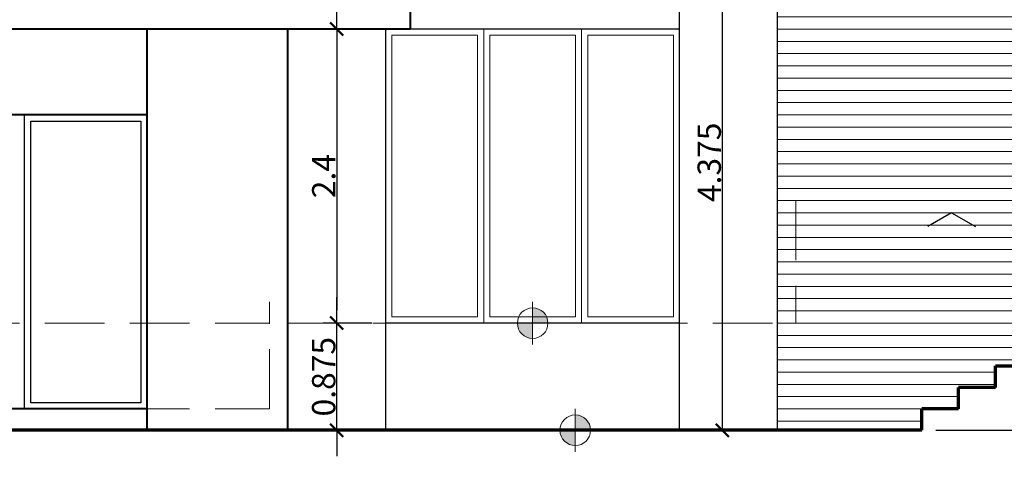
# Model space of a CAD drawing. Units: millimetres. Extents: x 753 to 879, y 434 to 523.
# Drawn here: x 787 to 795, y 463 to 467 of the extents above; entities that cross this region are included whole.
import ezdxf

# ---------------------------------------------------------------- set-up
doc = ezdxf.new("R2010")
doc.units = ezdxf.units.MM
doc.linetypes.add('STYLE_02', pattern=[0.6944250000000001, 0.48607, -0.2083550000000001])
doc.layers.get('Defpoints').update_dxf_attribs({"lineweight": 0})
for name, color, linetype, lineweight in [('Dimension', 2, 'Continuous', 20), ('Gradas', 2, 'Continuous', 20), ('Linea de tierra', 6, 'Continuous', 70), ('Linea fina', 9, 'Continuous', 5), ('Muro Colindancia', 4, 'Continuous', 40), ('None', 254, 'Continuous', 20), ('Punteada', 1, 'STYLE_02', 9), ('Puntero', 14, 'Continuous', 25), ('Sillares', 3, 'Continuous', 30)]:
    doc.layers.add(name, color=color, linetype=linetype, lineweight=lineweight)
doc.layers.get('None').off()
doc.styles.add('Bank Gothic Light BT', font='bgothl.ttf')
doc.dimstyles.new('Mike', dxfattribs={"dimtxt": 0.1905, "dimasz": 0.1060400390625, "dimexe": 0.1125, "dimexo": 0.1125, "dimgap": 0.000135, "dimtad": 1, "dimdec": 1, "dimzin": 3, "dimdsep": 46, "dimtxsty": 'Bank Gothic Light BT', "dimblk": 'VW_SLASH', "dimcen": 0, "dimdle": 0.0015, "dimaunit": 1, "dimazin": 0, "dimtfac": 1, "dimtdec": 1, "dimtix": 1, "dimtmove": 0, "dimatfit": 0, "dimldrblk": 'VW_OPENARROW', "dimfxl": 0, "dimfrac": 2, "dimtolj": 1, "dimtzin": 3, "dimarcsym": 0})

# ---------------------------------------------------------------- blocks, each defined once
blk = doc.blocks.new('*U137')
at = {"layer": 'Linea fina'}
for p, q in [((10.1282, 10.77495), (10.1282, 11.07495)), ((10.2282, 10.77495), (10.2282, 11.07495)), ((10.3282, 10.77495), (10.3282, 11.07495)), ((10.4282, 10.77495), (10.4282, 11.07495)), ((10.5282, 10.77495), (10.5282, 11.07495)), ((10.6282, 10.77495), (10.6282, 11.07495)), ((10.7282, 10.77495), (10.7282, 11.07495)), ((10.8282, 10.77495), (10.8282, 11.07495)), ((10.9282, 10.77495), (10.9282, 11.07495)), ((11.0282, 10.77495), (11.0282, 11.07495)), ((11.1282, 10.77495), (11.1282, 11.07495)), ((11.2282, 10.77495), (11.2282, 11.07495)), ((11.3282, 10.77495), (11.3282, 11.07495)), ((11.4282, 10.77495), (11.4282, 11.07495)), ((11.5282, 10.77495), (11.5282, 11.07495)), ((11.6282, 10.77495), (11.6282, 11.07495)), ((11.7282, 10.77495), (11.7282, 11.07495)), ((11.8282, 10.77495), (11.8282, 11.07495)), ((11.9282, 10.77495), (11.9282, 11.07495)), ((12.0282, 10.77495), (12.0282, 11.07495)), ((12.1282, 10.77495), (12.1282, 11.07495)), ((12.2282, 10.77495), (12.2282, 11.07495)), ((12.3282, 10.77495), (12.3282, 11.07495)), ((12.4282, 10.77495), (12.4282, 11.07495)), ((12.5282, 10.77495), (12.5282, 11.07495)), ((12.6282, 10.77495), (12.6282, 11.07495)), ((12.7282, 10.77495), (12.7282, 11.07495)), ((12.8282, 10.77495), (12.8282, 11.07495)), ((12.9282, 10.77495), (12.9282, 11.07495)), ((13.0282, 10.77495), (13.0282, 11.07495)), ((13.1282, 10.77495), (13.1282, 11.07495)), ((13.2282, 10.77495), (13.2282, 11.07495)), ((13.3282, 10.77495), (13.3282, 11.07495)), ((13.4282, 10.77495), (13.4282, 11.07495)), ((13.5282, 10.77495), (13.5282, 11.07495)), ((13.6282, 10.77495), (13.6282, 11.07495)), ((13.7282, 10.77495), (13.7282, 11.07495)), ((13.8282, 10.77495), (13.8282, 11.07495)), ((13.9282, 10.77495), (13.9282, 11.07495)), ((14.0282, 10.77495), (14.0282, 11.07495)), ((14.1282, 10.77495), (14.1282, 11.07495)), ((14.2282, 10.77495), (14.2282, 11.07495)), ((14.3282, 10.77495), (14.3282, 11.07495)), ((14.4282, 10.77495), (14.4282, 11.07495)), ((14.5282, 10.77495), (14.5282, 11.07495)), ((14.6282, 10.77495), (14.6282, 11.07495)), ((14.7282, 10.77495), (14.7282, 11.07495)), ((14.8282, 10.77495), (14.8282, 11.07495)), ((14.9282, 10.77495), (14.9282, 11.07495)), ((15.0282, 10.77495), (15.0282, 11.07495)), ((15.1282, 10.77495), (15.1282, 11.07495)), ((15.2282, 10.77495), (15.2282, 11.07495)), ((15.3282, 10.77495), (15.3282, 11.07495)), ((15.4282, 10.77495), (15.4282, 11.07495)), ((15.5282, 10.77495), (15.5282, 11.07495)), ((15.6282, 10.77495), (15.6282, 11.07495)), ((15.7282, 10.77495), (15.7282, 11.07495)), ((15.8282, 10.77495), (15.8282, 11.07495)), ((15.9282, 10.77495), (15.9282, 11.07495)), ((16.0282, 10.77495), (16.0282, 11.07495)), ((16.1282, 10.77495), (16.1282, 11.07495)), ((16.2282, 10.77495), (16.2282, 11.07495)), ((16.3282, 10.77495), (16.3282, 11.07495)), ((16.4282, 10.77495), (16.4282, 11.07495)), ((16.5282, 10.77495), (16.5282, 11.07495)), ((10.07817000000001, 10.77495), (16.6282, 10.77495)), ((10.07817000000001, 10.67495), (16.6282, 10.67495)), ((10.07817000000001, 10.57495), (16.6282, 10.57495)), ((10.07817000000001, 10.47495), (16.6282, 10.47495)), ((10.07817000000001, 10.37495), (16.6282, 10.37495)), ((10.07817000000001, 10.27495), (16.6282, 10.27495)), ((10.07817000000001, 10.17495), (16.6282, 10.17495)), ((10.07817000000001, 10.07495), (16.6282, 10.07495)), ((10.07817000000001, 9.974950000000002), (12.9782, 9.974950000000002)), ((15.3782, 9.974950000000002), (16.6282, 9.974950000000002)), ((10.07817000000001, 9.87495), (12.9782, 9.87495)), ((15.3782, 9.87495), (16.6282, 9.87495)), ((10.07817000000001, 9.77495), (12.9782, 9.77495)), ((15.3782, 9.77495), (16.6282, 9.77495)), ((10.07817000000001, 9.67495), (12.9782, 9.67495)), ((15.3782, 9.67495), (16.6282, 9.67495)), ((10.07817000000001, 9.574950000000001), (12.9782, 9.574950000000001)), ((15.3782, 9.574950000000001), (16.6282, 9.574950000000001)), ((10.07817000000001, 9.474950000000002), (12.9782, 9.474950000000002)), ((15.3782, 9.474950000000002), (16.6282, 9.474950000000002)), ((10.07817000000001, 9.37495), (12.9782, 9.37495)), ((15.3782, 9.37495), (16.6282, 9.37495)), ((10.07817000000001, 9.27495), (12.9782, 9.27495)), ((15.3782, 9.27495), (16.6282, 9.27495)), ((10.07817000000001, 9.17495), (12.9782, 9.17495)), ((15.3782, 9.17495), (16.6282, 9.17495)), ((10.07817000000001, 9.074950000000001), (12.9782, 9.074950000000001)), ((15.3782, 9.074950000000001), (16.6282, 9.074950000000001)), ((10.07817000000001, 8.974950000000002), (12.9782, 8.974950000000002)), ((15.3782, 8.974950000000002), (16.6282, 8.974950000000002)), ((10.07817000000001, 8.87495), (12.9782, 8.87495)), ((15.3782, 8.87495), (16.6282, 8.87495)), ((10.07817000000001, 8.77495), (12.9782, 8.77495)), ((15.3782, 8.77495), (16.6282, 8.77495)), ((10.07817000000001, 8.67495), (12.9782, 8.67495)), ((15.3782, 8.67495), (16.6282, 8.67495)), ((10.07817000000001, 8.574950000000001), (12.9782, 8.574950000000001)), ((15.3782, 8.574950000000001), (16.6282, 8.574950000000001)), ((10.07817000000001, 8.474950000000002), (12.9782, 8.474950000000002)), ((15.3782, 8.474950000000002), (16.6282, 8.474950000000002)), ((10.07817000000001, 8.37495), (12.9782, 8.37495)), ((15.3782, 8.37495), (16.6282, 8.37495)), ((10.07817000000001, 8.27495), (12.9782, 8.27495)), ((15.3782, 8.27495), (16.6282, 8.27495)), ((10.07817000000001, 8.17495), (12.9782, 8.17495)), ((15.3782, 8.17495), (16.6282, 8.17495)), ((10.07817000000001, 8.074950000000001), (12.9782, 8.074950000000001)), ((15.3782, 8.074950000000001), (16.6282, 8.074950000000001)), ((10.07817000000001, 7.974950000000001), (12.9782, 7.974950000000001)), ((15.3782, 7.974950000000001), (16.6282, 7.974950000000001)), ((10.07817000000001, 7.874950000000001), (12.9782, 7.874950000000001)), ((15.3782, 7.874950000000001), (16.6282, 7.874950000000001)), ((10.07817000000001, 7.77495), (12.9782, 7.77495)), ((15.3782, 7.77495), (16.6282, 7.77495)), ((10.07817000000001, 7.674950000000001), (12.9782, 7.674950000000001)), ((15.3782, 7.674950000000001), (16.6282, 7.674950000000001)), ((10.07817000000001, 7.57495), (12.9782, 7.57495)), ((15.3782, 7.57495), (16.6282, 7.57495)), ((10.07817000000001, 7.474950000000001), (12.9782, 7.474950000000001)), ((15.3782, 7.474950000000001), (16.6282, 7.474950000000001)), ((10.0782, 7.375), (12.9782, 7.375)), ((15.3782, 7.374950000000001), (16.6282, 7.374950000000001)), ((10.0782, 7.275), (12.9782, 7.275)), ((15.3782, 7.27495), (16.6282, 7.27495)), ((10.0782, 7.175), (11.8575, 7.175)), ((10.0782, 7.075000000000002), (11.8575, 7.075000000000002)), ((10.0782, 6.975), (11.5575, 6.975)), ((10.0782, 6.875), (11.5575, 6.875)), ((10.0782, 6.775), (11.2575, 6.775))]:
    blk.add_line(p, q, dxfattribs=at)
blk = doc.blocks.new('VW_SLASH')
at = {"color": 0, "linetype": 'ByBlock', "lineweight": -2}
blk.add_line((0, 0), (-1, 0), dxfattribs=at)
at = {"color": 0, "linetype": 'ByBlock', "lineweight": 50}
blk.add_line((-0.500083079740019, -0.5000830797400188), (0.500083079740019, 0.5000830797400188), dxfattribs=at)
blk = doc.blocks.new('*D260')
at = {"layer": 'Defpoints', "color": 0, "transparency": 16777216}
for p in [(792.7302701243873, 467.8546145949387), (793.1802401243872, 467.8546145949387), (793.1802401243872, 463.4796645949386)]:
    blk.add_point(p, dxfattribs=at)
at = {"layer": 'Dimension', "color": 0, "lineweight": -2, "transparency": 16777216}
for p, q in [((793.0677401243872, 467.8546145949387), (792.6177701243873, 467.8546145949387)), ((792.7302701243873, 463.5857046340012), (792.7302701243873, 467.7485745558761)), ((793.0677401243872, 463.4796645949386), (792.6177701243873, 463.4796645949386))]:
    blk.add_line(p, q, dxfattribs=at)
at = {"layer": 'Dimension', "color": 0, "lineweight": -2, "transparency": 16777216, "xscale": 0.1060400390625, "yscale": 0.1060400390625, "zscale": 0.1060400390625}
for p, rotation in [((792.7302701243873, 467.8546145949387), 90), ((792.7302701243873, 463.4796645949386), 270)]:
    blk.add_blockref('VW_SLASH', p, dxfattribs=dict(at, rotation=rotation))
at = {"layer": 'Dimension', "color": 0, "transparency": 16777216, "insert": (792.6221917185215, 465.6671395949383), "char_height": 0.1905, "attachment_point": 5, "rotation": 90, "style": 'Bank Gothic Light BT'}
blk.add_mtext('\\A1;4.375', dxfattribs=at)
blk = doc.blocks.new('VW_OPENARROW')
at = {"color": 0, "linetype": 'ByBlock', "lineweight": -2}
for q in [(-0.7071661376953121, 1.22484767988053), (-1, 0), (-0.707166137695313, -1.224847679880529)]:
    blk.add_line((0, 0), q, dxfattribs=at)
blk = doc.blocks.new('*D261')
at = {"layer": 'Defpoints', "color": 0, "transparency": 16777216}
for p in [(794.9595701243873, 464.0046645949386), (795.4595701243873, 464.0046645949386), (794.3595701243872, 463.4796645949386)]:
    blk.add_point(p, dxfattribs=at)
at = {"layer": 'Dimension', "color": 0, "lineweight": -2, "transparency": 16777216}
for p, q in [((795.0720701243872, 464.0046645949386), (795.5720701243872, 464.0046645949386)), ((795.4595701243873, 463.5857046340012), (795.4595701243873, 463.8986245558761)), ((794.4720701243872, 463.4796645949386), (795.5720701243872, 463.4796645949386))]:
    blk.add_line(p, q, dxfattribs=at)
at = {"layer": 'Dimension', "color": 0, "lineweight": -2, "transparency": 16777216, "xscale": 0.1060400390625, "yscale": 0.1060400390625, "zscale": 0.1060400390625}
for p, rotation in [((795.4595701243873, 464.0046645949386), 90), ((795.4595701243873, 463.4796645949386), 270)]:
    blk.add_blockref('VW_SLASH', p, dxfattribs=dict(at, rotation=rotation))
at = {"layer": 'Dimension', "color": 0, "transparency": 16777216, "insert": (795.4696951243868, 463.3796645949384), "char_height": 0.1905, "attachment_point": 5, "rotation": 90, "style": 'Bank Gothic Light BT'}
blk.add_mtext('\\A1;0.525', dxfattribs=at)
blk = doc.blocks.new('*D262')
at = {"layer": 'Defpoints', "color": 0, "transparency": 16777216}
for p in [(789.5802501243872, 464.3546145949387), (789.9802501243872, 464.3546145949387), (789.9802501243872, 463.4796645949386)]:
    blk.add_point(p, dxfattribs=at)
at = {"layer": 'Dimension', "color": 0, "lineweight": -2, "transparency": 16777216}
for p, q in [((789.5802501243872, 464.4606546340012), (789.5802501243872, 464.5666946730636)), ((789.8677501243873, 464.3546145949387), (789.4677501243873, 464.3546145949387)), ((789.5802501243872, 463.4796645949386), (789.5802501243872, 464.3546145949387)), ((789.8677501243873, 463.4796645949386), (789.4677501243873, 463.4796645949386)), ((789.5802501243872, 463.3736245558761), (789.5802501243872, 463.2675845168137))]:
    blk.add_line(p, q, dxfattribs=at)
at = {"layer": 'Dimension', "color": 0, "lineweight": -2, "transparency": 16777216, "xscale": 0.1060400390625, "yscale": 0.1060400390625, "zscale": 0.1060400390625}
for p, rotation in [((789.5802501243872, 464.3546145949387), 270), ((789.5802501243872, 463.4796645949386), 90)]:
    blk.add_blockref('VW_SLASH', p, dxfattribs=dict(at, rotation=rotation))
at = {"layer": 'Dimension', "color": 0, "transparency": 16777216, "insert": (789.4732530808677, 463.9171395949383), "char_height": 0.1905, "attachment_point": 5, "rotation": 90, "style": 'Bank Gothic Light BT'}
blk.add_mtext('\\A1;0.875', dxfattribs=at)
blk = doc.blocks.new('*D263')
at = {"layer": 'Defpoints', "color": 0, "transparency": 16777216}
for p in [(789.9802501243872, 466.7546145949386), (789.5802501243872, 464.3546145949387), (789.9802501243872, 464.3546145949387)]:
    blk.add_point(p, dxfattribs=at)
at = {"layer": 'Dimension', "color": 0, "lineweight": -2, "transparency": 16777216}
for p, q in [((789.8677501243873, 466.7546145949386), (789.4677501243873, 466.7546145949386)), ((789.5802501243872, 466.6485745558761), (789.5802501243872, 464.4606546340012)), ((789.8677501243873, 464.3546145949387), (789.4677501243873, 464.3546145949387))]:
    blk.add_line(p, q, dxfattribs=at)
at = {"layer": 'Dimension', "color": 0, "lineweight": -2, "transparency": 16777216, "xscale": 0.1060400390625, "yscale": 0.1060400390625, "zscale": 0.1060400390625}
for p, rotation in [((789.5802501243872, 466.7546145949386), 90), ((789.5802501243872, 464.3546145949387), 270)]:
    blk.add_blockref('VW_SLASH', p, dxfattribs=dict(at, rotation=rotation))
at = {"layer": 'Dimension', "color": 0, "transparency": 16777216, "insert": (789.4737937620408, 465.5546145949383), "char_height": 0.1905, "attachment_point": 5, "rotation": 90, "style": 'Bank Gothic Light BT'}
blk.add_mtext('\\A1;2.4', dxfattribs=at)
blk = doc.blocks.new('*D264')
at = {"layer": 'Defpoints', "color": 0, "transparency": 16777216}
for p in [(789.5802501243872, 467.8546145949387), (789.9802501243872, 467.8546145949387), (789.9802501243872, 466.7546145949386)]:
    blk.add_point(p, dxfattribs=at)
at = {"layer": 'Dimension', "color": 0, "lineweight": -2, "transparency": 16777216}
for p, q in [((789.8677501243873, 467.8546145949387), (789.4677501243873, 467.8546145949387)), ((789.5802501243872, 466.8606546340012), (789.5802501243872, 467.7485745558761)), ((789.8677501243873, 466.7546145949386), (789.4677501243873, 466.7546145949386))]:
    blk.add_line(p, q, dxfattribs=at)
at = {"layer": 'Dimension', "color": 0, "lineweight": -2, "transparency": 16777216, "xscale": 0.1060400390625, "yscale": 0.1060400390625, "zscale": 0.1060400390625}
for p, rotation in [((789.5802501243872, 467.8546145949387), 90), ((789.5802501243872, 466.7546145949386), 270)]:
    blk.add_blockref('VW_SLASH', p, dxfattribs=dict(at, rotation=rotation))
at = {"layer": 'Dimension', "color": 0, "transparency": 16777216, "insert": (789.4741542161563, 467.3046145949383), "char_height": 0.1905, "attachment_point": 5, "rotation": 90, "style": 'Bank Gothic Light BT'}
blk.add_mtext('\\A1;1.1', dxfattribs=at)

msp = doc.modelspace()

# ---------------------------------------------------------------- hatches: boundary and pattern name
at = {"layer": 'Dimension', "linetype": 'Continuous', "lineweight": 5}
h = msp.add_hatch(color=7, dxfattribs=at)
edge = h.paths.add_edge_path()
edge.add_ellipse((791.1802401243867, 464.3546145949384), major_axis=(0.08838834764831868, 0.0883883476483187), ratio=0.999999999999994, start_angle=314.99999999999983, end_angle=405.00000000000017, ccw=False)
edge.add_line((791.3052401243867, 464.3546145949384), (791.1802401243867, 464.3546145949384))
edge.add_line((791.1802401243867, 464.3546145949384), (791.1802401243867, 464.4796145949384))
h = msp.add_hatch(color=7, dxfattribs=at)
edge = h.paths.add_edge_path()
edge.add_ellipse((791.1802401243867, 464.3546145949384), major_axis=(-0.08838834764831863, 0.08838834764831861), ratio=0.999999999999996, start_angle=45.000000000000114, end_angle=134.9999999999999, ccw=False)
edge.add_line((791.0552401243867, 464.3546145949384), (791.1802401243867, 464.3546145949384))
edge.add_line((791.1802401243867, 464.3546145949384), (791.1802401243867, 464.2296145949384))
h = msp.add_hatch(color=7, dxfattribs=at)
edge = h.paths.add_edge_path()
edge.add_ellipse((791.5284701243868, 463.4796645949384), major_axis=(0.08838834764831868, 0.0883883476483187), ratio=0.999999999999994, start_angle=314.99999999999983, end_angle=405.00000000000017, ccw=False)
edge.add_line((791.6534701243868, 463.4796645949384), (791.5284701243868, 463.4796645949384))
edge.add_line((791.5284701243868, 463.4796645949384), (791.5284701243868, 463.6046645949384))
h = msp.add_hatch(color=7, dxfattribs=at)
edge = h.paths.add_edge_path()
edge.add_ellipse((791.5284701243868, 463.4796645949384), major_axis=(0.08838834764831868, 0.0883883476483187), ratio=0.999999999999994, start_angle=134.9999999999999, end_angle=225.0000000000002, ccw=False)
edge.add_line((791.4034701243868, 463.4796645949384), (791.5284701243868, 463.4796645949384))
edge.add_line((791.5284701243868, 463.4796645949384), (791.5284701243868, 463.3546645949384))

# ---------------------------------------------------------------- linework, layer by layer
at = {"layer": 'Dimension'}
for p, q in [((791.1802401243867, 464.1796145949384), (791.1802401243867, 464.5296145949384)), ((791.3552401243868, 464.3546145949384), (791.0052401243868, 464.3546145949384)), ((791.5284701243868, 463.3046645949384), (791.5284701243868, 463.6546645949384)), ((791.7034701243867, 463.4796645949384), (791.3534701243868, 463.4796645949384))]:
    msp.add_line(p, q, dxfattribs=at)
for centre in [(791.1802401243867, 464.3546145949384), (791.5284701243868, 463.4796645949384)]:
    msp.add_circle(centre, 0.125, dxfattribs=at)
for centre, start, end in [((791.1802401243867, 464.3546145949384), 0, 90), ((791.1802401243867, 464.3546145949384), 180, 270), ((791.5284701243868, 463.4796645949384), 0, 90), ((791.5284701243868, 463.4796645949384), 180, 270)]:
    msp.add_arc(centre, 0.125, start, end, dxfattribs=at)
at = {"layer": 'Gradas'}
for p, q in [((790.7802501243868, 464.3546145949384), (790.7802501243868, 466.7546145949384)), ((791.5802501243868, 464.3546145949384), (791.5802501243868, 466.7546145949384))]:
    msp.add_line(p, q, dxfattribs=at)
for points in [[(790.0302501243868, 466.7046145949384), (790.7302501243868, 466.7046145949384), (790.7302501243868, 464.4046145949384), (790.0302501243868, 464.4046145949384)], [(790.8302501243868, 466.7046145949384), (791.5302501243868, 466.7046145949384), (791.5302501243868, 464.4046145949384), (790.8302501243868, 464.4046145949384)], [(791.6302501243867, 466.7046145949384), (792.3302501243868, 466.7046145949384), (792.3302501243868, 464.4046145949384), (791.6302501243867, 464.4046145949384)]]:
    msp.add_lwpolyline(points, close=True, dxfattribs=at)
at = {"layer": 'Linea de tierra'}
for p, q in [((794.9595701243868, 464.0046645949384), (807.9805701243868, 464.0046645949384)), ((794.9595701243868, 463.8296645949384), (794.9595701243868, 464.0046645949384)), ((794.9595701243868, 463.8296645949384), (794.6595701243868, 463.8296645949384)), ((794.6595701243868, 463.6546645949384), (794.6595701243868, 463.8296645949384)), ((794.6595701243868, 463.6546645949384), (794.3595701243868, 463.6546645949384)), ((794.3595701243868, 463.4796645949384), (794.3595701243868, 463.6546645949384)), ((794.3595701243868, 463.4796645949384), (783.7552601243867, 463.4796645949384))]:
    msp.add_line(p, q, dxfattribs=at)
at = {"layer": 'Muro Colindancia'}
for p, q in [((790.1803101243868, 466.9046145949384), (790.1803101243868, 466.7546145949384)), ((790.1803101243868, 466.7546145949384), (781.8802101243867, 466.7546145949384)), ((788.0302701243868, 463.4796645949384), (788.0302701243868, 466.7546145949384)), ((789.1802601243868, 463.4796645949384), (789.1802601243868, 466.7546145949384)), ((788.0302701243868, 466.0546145949384), (784.0302701243868, 466.0546145949384)), ((788.0302701243868, 463.6546145949384), (784.0302701243868, 463.6546145949384))]:
    msp.add_line(p, q, dxfattribs=at)
at = {"layer": 'Punteada'}
for p, q in [((793.3302701243867, 465.3546645949384), (793.3302701243867, 464.3546645949384)), ((789.0302701243868, 463.6546145949384), (789.0302701243868, 464.5296145949384)), ((783.0302601243868, 464.3546145949384), (789.0302701243868, 464.3546145949384)), ((789.1802401243867, 464.3546145949384), (793.1802401243867, 464.3546145949384)), ((795.1302801243868, 464.3546145949384), (793.3302701243867, 464.3546645949384)), ((783.0302601243868, 463.6546145949384), (789.0302701243868, 463.6546145949384))]:
    msp.add_line(p, q, dxfattribs=at)
at = {"layer": 'Puntero'}
for q in [(794.4071256071022, 465.1420633254072), (794.7970146416712, 465.1420633254072)]:
    msp.add_line((794.6020701243867, 465.2546145949384), q, dxfattribs=at)
at = {"layer": 'Sillares'}
for p, q in [((792.3802501243867, 463.4796645949384), (792.3802501243867, 469.7546145949384)), ((793.1802401243867, 463.4796645949384), (793.1802401243867, 467.8546145949384)), ((789.9802501243868, 463.4796645949384), (789.9802501243868, 466.7546145949384)), ((792.3802501243867, 466.7546145949384), (789.9802501243868, 466.7546145949384)), ((787.0302701243868, 463.6546145949384), (787.0302701243868, 466.0546145949384)), ((792.3802501243867, 464.3546145949384), (789.9802501243868, 464.3546145949384))]:
    msp.add_line(p, q, dxfattribs=at)
msp.add_lwpolyline([(787.0802701243867, 466.0046145949384), (787.9802701243868, 466.0046145949384), (787.9802701243868, 463.7046145949384), (787.0802701243867, 463.7046145949384)], close=True, dxfattribs=at)

# ---------------------------------------------------------------- block references
at = {"layer": 'None', "color": 7}
msp.add_blockref('*U137', (783.1020701243867, 456.7796645949384), dxfattribs=at)

# ---------------------------------------------------------------- dimensions: what is measured, and where the dimension line sits
at = {"layer": 'Dimension'}
for base, p1, p2, override, picture, middle in [((789.5802501243872, 467.8546145949387), (789.9802501243868, 466.7546145949384), (789.9802501243868, 467.8546145949384), {"dimgap": 0.010125, "dimpost": '<>', "dimtmove": 2, "dimatfit": 3}, '*D264', (789.4741542161563, 467.3046145949383)), ((792.7302701243873, 467.8546145949387), (793.1802401243867, 463.4796645949384), (793.1802401243867, 467.8546145949384), {"dimgap": 0.010125, "dimdec": 3, "dimpost": '<>', "dimtmove": 2, "dimatfit": 3}, '*D260', (792.6221917185215, 465.6671395949383)), ((789.5802501243872, 464.3546145949387), (789.9802501243868, 466.7546145949384), (789.9802501243868, 464.3546145949384), {"dimgap": 0.010125, "dimpost": '<>', "dimtmove": 2, "dimatfit": 3}, '*D263', (789.4737937620408, 465.5546145949383)), ((789.5802501243872, 464.3546145949387), (789.9802501243868, 463.4796645949384), (789.9802501243868, 464.3546145949384), {"dimgap": 0.010125, "dimdec": 3, "dimpost": '<>', "dimtmove": 2, "dimatfit": 3}, '*D262', (789.4732530808677, 463.9171395949383))]:
    dim = msp.add_linear_dim(base=base, p1=p1, p2=p2, angle=90, dimstyle='Mike', override=override, dxfattribs=at)
    dim.commit()
    dim.dimension.update_dxf_attribs({"geometry": picture, "text_midpoint": middle})
dim = msp.add_linear_dim(base=(795.4595701243873, 464.0046645949386), p1=(794.3595701243868, 463.4796645949384), p2=(794.9595701243868, 464.0046645949384), angle=90, dimstyle='Mike', override={"dimgap": 0.010125, "dimdec": 3, "dimpost": '<>', "dimtix": 0, "dimtmove": 2, "dimatfit": 3}, dxfattribs=at)
dim.commit()
dim.dimension.update_dxf_attribs({"geometry": '*D261', "text_midpoint": (795.4696951243868, 463.3796645949384), "dimtype": 160})

doc.saveas('drawing.dxf')
